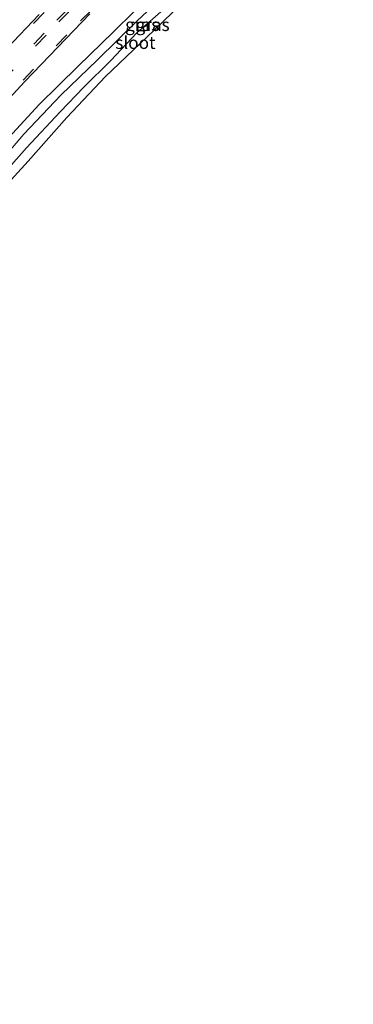
# Model space of a CAD drawing. Units: metres. Extents: x 39990 to 50010, y 406250 to 412503.
# Drawn here: x 40766 to 40832, y 412012 to 412207 of the extents above; entities that cross this region are included whole.
import ezdxf
from ezdxf.enums import TextEntityAlignment as Align

# ---------------------------------------------------------------- set-up
doc = ezdxf.new("R2010")
doc.units = ezdxf.units.M
doc.linetypes.add('VW-3-9_STREEP', pattern=[12, 3, -9])
doc.layers.add('B-ME-GW-INSTEEKWATERGANG-L-B1', color=10, linetype='Continuous')
doc.layers.add('B-ME-KG-KADASTRAAL-OPNAMEDTMGRENS-L-B1', color=10, linetype='Continuous')
for name, color, linetype, lineweight in [('B-ME-IE-GRASLAND-GV-B6', 93, 'Continuous', 18), ('B-ME-OG-WATER-GV-B6', 153, 'Continuous', 18), ('B-ME-VH-VERH_SOORT-BITUMEN-GV-B6', 8, 'IE-TERREINAFSCHEIDING-NATUURLIJK-HOUTWAL', 18), ('B-ME-VW-MARKERING-39STREEP-015-L-B1', 255, 'VW-3-9_STREEP', 18)]:
    doc.layers.add(name, color=color, linetype=linetype, lineweight=lineweight)
doc.styles.add('NLCS-ISO', font='NLCS-ISO.TTF')
doc.linetypes.add('IE-TERREINAFSCHEIDING-NATUURLIJK-HOUTWAL', pattern='A,7,-1.5,[67,NLCS.SHX,S=0.75,R=45,X=0,Y=0],-1.5,7,-1.5,[70,NLCS.SHX,S=0.75,R=0,X=0,Y=0],-1.5', length=20)

msp = doc.modelspace()

# ---------------------------------------------------------------- linework, layer by layer
at = {"layer": 'B-ME-GW-INSTEEKWATERGANG-L-B1'}
msp.add_polyline3d([(40758.18, 412166.709, 0.769), (40757.207, 412167.061, 0.784), (40756.021, 412166.878, 0.811), (40754.931, 412166.586, 0.839), (40753.353, 412166.174, 0.874), (40752.425, 412166.576, 0.878), (40751.491, 412167.229, 0.87), (40750.904, 412168.201, 0.819), (40750.987, 412168.943, 0.798), (40751.245, 412169.866, 0.714), (40753.276, 412172.377, 0.714), (40756.746, 412176.235, 0.718), (40763.202, 412183.331, 0.722), (40769.97, 412190.655, 0.688), (40777.712, 412198.238, 0.688), (40784.72, 412205.115, 0.693), (40793.047, 412213.341, 0.676), (40801.144, 412220.72, 0.663), (40809.051, 412227.754, 0.663), (40820.673, 412237.485, 0.688), (40832.321, 412246.813, 0.659)], dxfattribs=at)
at = {"layer": 'B-ME-IE-GRASLAND-GV-B6'}
for points in [[(40799.077, 412216.302, -0.808), (40789.493, 412207.36, -0.808), (40781.576, 412199.54, -0.808), (40774.284, 412192.514, -0.808), (40766.964, 412184.76, -0.808), (40759.95, 412176.619, -0.808)], [(40769.977, 412208.499, 1.144), (40763.536, 412201.803, 1.136), (40762.823, 412201.389, 1.127), (40762.217, 412201.34, 1.085), (40761.319, 412201.504, 1.072), (40759.91, 412202.373, 1.056), (40757.187, 412205.053, 1.022), (40764.457, 412213.426, 1.047)], [(40800.088, 412212.476, 0.65), (40792.822, 412205.43, 0.667), (40783.118, 412196.231, 0.667), (40775.495, 412188.06, 0.705), (40767.779, 412179.424, 0.76), (40762.365, 412173.443, 0.748)], [(40793.047, 412213.341, 0.676), (40784.72, 412205.115, 0.693), (40777.712, 412198.238, 0.688), (40769.97, 412190.655, 0.688), (40763.202, 412183.331, 0.722)], [(40763.202, 412183.331, 0.722), (40769.97, 412190.655, 0.688), (40777.712, 412198.238, 0.688), (40784.72, 412205.115, 0.693), (40793.047, 412213.341, 0.676)], [(40760.038, 412187.617, 0.951), (40767.165, 412195.239, 0.945), (40773.671, 412202.063, 0.934), (40778.463, 412207.036, 0.9), (40780.049, 412208.658, 0.954)], [(40762.484, 412176.454, -0.808), (40767.434, 412182.034, -0.808), (40774.148, 412189.2, -0.808), (40778.833, 412194.077, -0.808), (40784.188, 412199.384, -0.808), (40789.361, 412204.867, -0.808), (40794.651, 412209.509, -0.808)]]:
    msp.add_polyline3d(points, dxfattribs=at)
at = {"layer": 'B-ME-KG-KADASTRAAL-OPNAMEDTMGRENS-L-B1'}
msp.add_polyline3d([(40800.088, 412212.476, 0.65), (40792.822, 412205.43, 0.667), (40783.118, 412196.231, 0.667), (40775.495, 412188.06, 0.705), (40767.779, 412179.424, 0.76), (40762.365, 412173.443, 0.748), (40761.608, 412172.575, 0.743), (40761.511, 412171.401, 0.743), (40761.5761, 412169.964, 0.71), (40760.691, 412168.52, 0.714), (40759.401, 412167.306, 0.705), (40758.18, 412166.709, 0.769), (40754.263, 412155.891, 1.309), (40753.741, 412155.106, 1.321), (40748.694, 412159.332, 1.321), (40715.933, 412122.909, 0.992), (40715.4511, 412119.144, 0.992), (40715.586, 412118.319, 0.629), (40715.619, 412117.089, -0.289), (40691.934, 412089.67, -0.289), (40691.6811, 412088.791, 0.646), (40680.864, 412079.54, 0.71), (40646.827, 412041.647, 0.684), (40620.3851, 412012.044, 0.532)], dxfattribs=at)
msp.add_polyline3d([(40800.088, 412212.476, 0.65), (40792.822, 412205.43, 0.667), (40783.118, 412196.231, 0.667), (40775.495, 412188.06, 0.705), (40767.779, 412179.424, 0.76), (40762.365, 412173.443, 0.748), (40761.608, 412172.575, 0.743), (40761.511, 412171.401, 0.743), (40761.5761, 412169.964, 0.71), (40760.691, 412168.52, 0.714), (40759.401, 412167.306, 0.705), (40758.18, 412166.709, 0.769), (40754.263, 412155.891, 1.309), (40753.741, 412155.106, 1.321), (40748.694, 412159.332, 1.321), (40715.933, 412122.909, 0.992), (40715.4511, 412119.144, 0.992), (40715.586, 412118.319, 0.629), (40715.619, 412117.089, -0.289), (40691.934, 412089.67, -0.289), (40691.6811, 412088.791, 0.646), (40680.864, 412079.54, 0.71), (40646.827, 412041.647, 0.684), (40620.3851, 412012.044, 0.532)], dxfattribs=at)
at = {"layer": 'B-ME-OG-WATER-GV-B6'}
for points in [[(40759.95, 412176.619, -0.808), (40766.964, 412184.76, -0.808), (40774.284, 412192.514, -0.808), (40781.576, 412199.54, -0.808), (40789.493, 412207.36, -0.808), (40799.077, 412216.302, -0.808)], [(40794.651, 412209.509, -0.808), (40789.361, 412204.867, -0.808), (40784.188, 412199.384, -0.808), (40778.833, 412194.077, -0.808), (40774.148, 412189.2, -0.808), (40767.434, 412182.034, -0.808), (40762.484, 412176.454, -0.808)]]:
    msp.add_polyline3d(points, dxfattribs=at)
at = {"layer": 'B-ME-VH-VERH_SOORT-BITUMEN-GV-B6'}
for points in [[(40757.187, 412205.053, 1.022), (40759.91, 412202.373, 1.056), (40761.319, 412201.504, 1.072), (40762.217, 412201.34, 1.085), (40762.823, 412201.389, 1.127), (40763.536, 412201.803, 1.136), (40769.977, 412208.499, 1.144)], [(40780.049, 412208.658, 0.954), (40778.463, 412207.036, 0.9), (40773.671, 412202.063, 0.934), (40767.165, 412195.239, 0.945), (40760.038, 412187.617, 0.951)]]:
    msp.add_polyline3d(points, dxfattribs=at)
at = {"layer": 'B-ME-VW-MARKERING-39STREEP-015-L-B1'}
for points in [[(40618.124, 412038.419, 0.861), (40636.016, 412058.576, 0.888), (40647.977, 412072.029, 0.917), (40661.911, 412087.736, 0.934), (40669.888, 412096.705, 0.955), (40683.063, 412111.498, 0.961), (40696.029, 412126.086, 0.952), (40708.934, 412140.588, 0.932), (40724.007, 412157.528, 1.014), (40735.627, 412170.614, 1.089), (40746.619, 412182.867, 1.117), (40755.239, 412192.319, 1.125), (40762.443, 412200.012, 1.1), (40768.872, 412206.741, 1.108), (40773.597, 412211.623, 1.098), (40780.852, 412218.733, 1.14), (40787.147, 412224.67, 1.157), (40794.261, 412231.177, 1.148), (40803.88, 412239.495, 1.148), (40812.737, 412246.76, 1.144), (40820.689, 412253.021, 1.14)], [(40823.61, 412251.562, 1.06), (40820.507, 412249.216, 1.059), (40811.066, 412241.741, 1.072), (40802.138, 412234.23, 1.084), (40794.809, 412227.81, 1.101), (40788.185, 412221.719, 1.101), (40782.002, 412215.817, 1.093), (40775.609, 412209.523, 1.052), (40770.965, 412204.789, 1.049), (40764.468, 412197.951, 1.059), (40757.406, 412190.4, 1.07), (40748.737, 412180.93, 1.06), (40737.632, 412168.545, 1.059), (40726.081, 412155.582, 1.012), (40711.16, 412138.778, 1.016), (40698.171, 412124.167, 0.986), (40685.254, 412109.653, 1.008), (40672.094, 412094.843, 1.022), (40665.699, 412087.633, 1.001), (40649.796, 412069.731, 0.989), (40635.832, 412054.052, 0.959)], [(40622.942, 412034.396, 0.928), (40640.85, 412054.555, 0.916), (40652.79, 412067.961, 0.934), (40666.73, 412083.665, 0.955), (40674.65, 412092.63, 0.958), (40687.675, 412107.268, 0.955), (40700.549, 412121.741, 0.935), (40713.6, 412136.414, 0.971), (40728.47, 412153.134, 0.962), (40740.352, 412166.502, 1.007), (40751.332, 412178.763, 0.981), (40759.786, 412187.982, 0.969), (40766.807, 412195.481, 0.964), (40773.356, 412202.321, 0.962), (40778.179, 412207.279, 0.918), (40783.66, 412212.596, 0.954), (40789.439, 412218.146, 0.98), (40792.011, 412220.462, 0.958), (40798.811, 412226.693, 0.971), (40805.285, 412232.387, 0.988), (40813.472, 412239.244, 0.975), (40822.639, 412246.525, 0.967), (40826.577, 412249.534, 0.98)], [(40823.942, 412251.188, 1.06), (40820.839, 412248.842, 1.059), (40811.398, 412241.367, 1.072), (40802.47, 412233.856, 1.084), (40795.141, 412227.436, 1.101), (40788.517, 412221.345, 1.101), (40782.334, 412215.443, 1.093), (40775.97, 412209.216, 1.048), (40771.344, 412204.392, 1.037), (40764.803, 412197.567, 1.044), (40757.781, 412190.031, 1.045), (40749.218, 412180.672, 1.057), (40738.048, 412168.195, 1.046), (40726.447, 412155.179, 1.011), (40711.544, 412138.413, 1.018), (40698.52, 412123.78, 1.001), (40685.633, 412109.263, 1.02), (40672.525, 412094.473, 1.01), (40666.129, 412087.36, 1.001), (40650.223, 412069.418, 0.998), (40636.266, 412053.721, 0.966)]]:
    msp.add_polyline3d(points, dxfattribs=at)

# ---------------------------------------------------------------- texts
at = {"layer": 'B-ME-IE-GRASLAND-GV-B6', "ltscale": 0.2, "style": 'NLCS-ISO'}
for p in [(40790.4265, 412206.5045), (40792.487, 412206.4935)]:
    msp.add_text('gras', height=2.5, dxfattribs=at).set_placement(p, align=Align.MIDDLE_CENTER)
at = {"layer": 'B-ME-OG-WATER-GV-B6', "ltscale": 0.2, "style": 'NLCS-ISO'}
msp.add_text('sloot', height=2.5, dxfattribs=at).set_placement((40789.082, 412202.937), align=Align.MIDDLE_CENTER)

doc.saveas('drawing.dxf')
